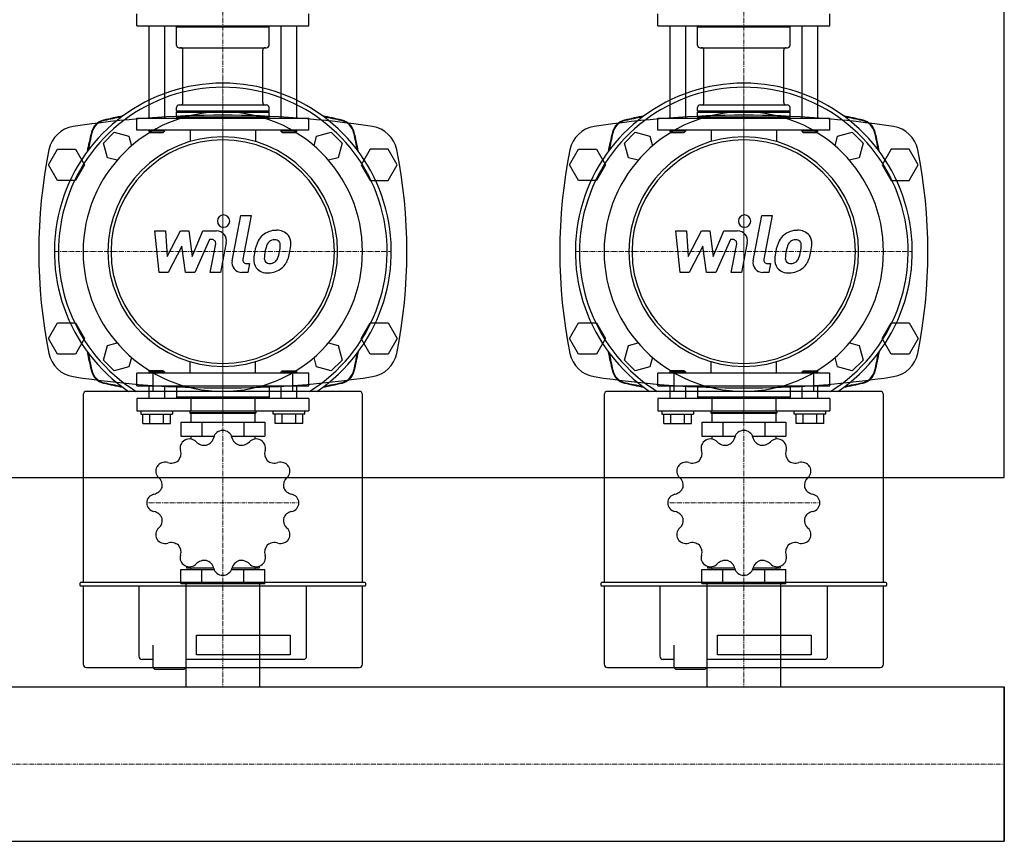
# Model space of a CAD drawing. Extents: x 0 to 1800, y -375 to 438.
# Drawn here: x 1233 to 1800, y -359 to 114 of the extents above; entities that cross this region are included whole.
import ezdxf

# ---------------------------------------------------------------- set-up
doc = ezdxf.new("R2010")
doc.units = 0
doc.linetypes.add('DASHDOT', pattern=[1, 0.5, -0.25, 0, -0.25])
doc.layers.get('0').update_dxf_attribs({"color": 124})
doc.layers.add('CP_AXIS', color=143, linetype='DASHDOT', lineweight=18)
doc.layers.add('CP_DETAL', color=33, linetype='Continuous')

msp = doc.modelspace()

# ---------------------------------------------------------------- linework, layer by layer
for p, q in [((1800, -150), (1800, 150)), ((1300.5, 110.07), (1300.5, 116.94)), ((1399.5, 110.07), (1399.5, 116.94)), ((1600.5, 110.07), (1600.5, 116.94)), ((1699.5, 110.07), (1699.5, 116.94)), ((1300.5, 110.07), (1399.5, 110.07)), ((1307.35, 110.07), (1307.35, 56.87)), ((1316.49, 110.07), (1316.49, 56.87)), ((1324.11, 110.07), (1323.35, 109.39)), ((1323.35, 109.39), (1376.65, 109.39)), ((1323.35, 98.75), (1323.35, 109.39)), ((1375.89, 110.07), (1376.65, 109.39)), ((1376.65, 98.75), (1376.65, 109.39)), ((1383.51, 56.87), (1383.51, 110.07)), ((1392.65, 56.87), (1392.65, 110.07)), ((1600.5, 110.07), (1699.5, 110.07)), ((1607.35, 110.07), (1607.35, 56.87)), ((1616.49, 110.07), (1616.49, 56.87)), ((1624.11, 110.07), (1623.35, 109.39)), ((1623.35, 109.39), (1676.65, 109.39)), ((1623.35, 98.75), (1623.35, 109.39)), ((1675.89, 110.07), (1676.65, 109.39)), ((1676.65, 98.75), (1676.65, 109.39)), ((1683.51, 56.87), (1683.51, 110.07)), ((1692.65, 56.87), (1692.65, 110.07)), ((1324.87, 97.37), (1375.13, 97.37)), ((1624.87, 97.37), (1675.13, 97.37)), ((1327.04, 65.79), (1327.04, 96)), ((1372.96, 65.79), (1372.96, 96)), ((1627.04, 65.79), (1627.04, 96)), ((1672.96, 65.79), (1672.96, 96)), ((1323.35, 60.99), (1323.35, 63.04)), ((1324.87, 64.42), (1375.13, 64.42)), ((1376.65, 60.99), (1376.65, 63.04)), ((1623.35, 60.99), (1623.35, 63.04)), ((1624.87, 64.42), (1675.13, 64.42)), ((1676.65, 60.99), (1676.65, 63.04)), ((1300.5, 56.87), (1399.5, 56.87)), ((1300.5, 50), (1300.5, 56.87)), ((1323.35, 60.99), (1376.65, 60.99)), ((1323.73, 60.64), (1323.35, 60.99)), ((1323.73, 60.64), (1323.35, 60.3)), ((1323.35, 60.3), (1376.65, 60.3)), ((1323.35, 57.55), (1323.35, 60.3)), ((1323.35, 57.55), (1376.65, 57.55)), ((1324.11, 56.87), (1323.35, 57.55)), ((1323.73, 60.64), (1376.27, 60.64)), ((1375.89, 56.87), (1376.65, 57.55)), ((1376.27, 60.64), (1376.65, 60.99)), ((1376.27, 60.64), (1376.65, 60.3)), ((1376.65, 57.55), (1376.65, 60.3)), ((1399.5, 50), (1399.5, 56.87)), ((1600.5, 56.87), (1699.5, 56.87)), ((1600.5, 50), (1600.5, 56.87)), ((1623.35, 60.99), (1676.65, 60.99)), ((1623.73, 60.64), (1623.35, 60.99)), ((1623.73, 60.64), (1623.35, 60.3)), ((1623.35, 60.3), (1676.65, 60.3)), ((1623.35, 57.55), (1623.35, 60.3)), ((1623.35, 57.55), (1676.65, 57.55)), ((1624.11, 56.87), (1623.35, 57.55)), ((1623.73, 60.64), (1676.27, 60.64)), ((1675.89, 56.87), (1676.65, 57.55)), ((1676.27, 60.64), (1676.65, 60.99)), ((1676.27, 60.64), (1676.65, 60.3)), ((1676.65, 57.55), (1676.65, 60.3)), ((1699.5, 50), (1699.5, 56.87)), ((1281.33, 42.49), (1287.51, 48.67)), ((1287.51, 48.67), (1295.96, 46.4)), ((1295.96, 46.4), (1297.44, 40.89)), ((1399.5, 50), (1300.5, 50)), ((1307.35, 50), (1307.35, 49.31)), ((1316.49, 49.31), (1307.35, 49.31)), ((1308.12, 48.63), (1307.35, 49.31)), ((1308.12, 48.63), (1315.73, 48.63)), ((1315.73, 48.63), (1316.49, 49.31)), ((1316.49, 50), (1316.49, 49.31)), ((1331.22, 50), (1331.22, 43.39)), ((1368.78, 50), (1368.78, 43.39)), ((1383.51, 49.31), (1383.51, 50)), ((1392.65, 49.31), (1383.51, 49.31)), ((1384.27, 48.63), (1383.51, 49.31)), ((1384.27, 48.63), (1391.88, 48.63)), ((1391.88, 48.63), (1392.65, 49.31)), ((1392.65, 49.31), (1392.65, 50)), ((1402.56, 40.89), (1404.04, 46.4)), ((1404.04, 46.4), (1412.49, 48.67)), ((1412.49, 48.67), (1418.67, 42.49)), ((1581.33, 42.49), (1587.51, 48.67)), ((1587.51, 48.67), (1595.96, 46.4)), ((1595.96, 46.4), (1597.44, 40.89)), ((1699.5, 50), (1600.5, 50)), ((1607.35, 50), (1607.35, 49.31)), ((1616.49, 49.31), (1607.35, 49.31)), ((1608.12, 48.63), (1607.35, 49.31)), ((1608.12, 48.63), (1615.73, 48.63)), ((1615.73, 48.63), (1616.49, 49.31)), ((1616.49, 50), (1616.49, 49.31)), ((1631.22, 50), (1631.22, 43.39)), ((1668.78, 50), (1668.78, 43.39)), ((1683.51, 49.31), (1683.51, 50)), ((1692.65, 49.31), (1683.51, 49.31)), ((1684.27, 48.63), (1683.51, 49.31)), ((1684.27, 48.63), (1691.88, 48.63)), ((1691.88, 48.63), (1692.65, 49.31)), ((1692.65, 49.31), (1692.65, 50)), ((1702.56, 40.89), (1704.04, 46.4)), ((1704.04, 46.4), (1712.49, 48.67)), ((1712.49, 48.67), (1718.67, 42.49)), ((1283.6, 34.04), (1281.33, 42.49)), ((1418.67, 42.49), (1416.4, 34.04)), ((1583.6, 34.04), (1581.33, 42.49)), ((1718.67, 42.49), (1716.4, 34.04)), ((1249.61, 30), (1254.8, 39)), ((1254.8, 39), (1265.2, 39)), ((1265.2, 39), (1270.39, 30)), ((1289.11, 32.56), (1283.6, 34.04)), ((1416.4, 34.04), (1410.89, 32.56)), ((1434.8, 39), (1429.61, 30)), ((1445.2, 39), (1434.8, 39)), ((1450.39, 30), (1445.2, 39)), ((1549.61, 30), (1554.8, 39)), ((1554.8, 39), (1565.2, 39)), ((1565.2, 39), (1570.39, 30)), ((1589.11, 32.56), (1583.6, 34.04)), ((1716.4, 34.04), (1710.89, 32.56)), ((1734.8, 39), (1729.61, 30)), ((1745.2, 39), (1734.8, 39)), ((1750.39, 30), (1745.2, 39)), ((1254.8, 21), (1249.61, 30)), ((1270.39, 30), (1265.2, 21)), ((1429.61, 30), (1434.8, 21)), ((1445.2, 21), (1450.39, 30)), ((1554.8, 21), (1549.61, 30)), ((1570.39, 30), (1565.2, 21)), ((1729.61, 30), (1734.8, 21)), ((1745.2, 21), (1750.39, 30)), ((1265.2, 21), (1254.8, 21)), ((1434.8, 21), (1445.2, 21)), ((1565.2, 21), (1554.8, 21)), ((1734.8, 21), (1745.2, 21)), ((1249.61, -70), (1254.8, -61)), ((1254.8, -61), (1265.2, -61)), ((1265.2, -61), (1270.39, -70)), ((1429.61, -70), (1434.8, -61)), ((1434.8, -61), (1445.2, -61)), ((1445.2, -61), (1450.39, -70)), ((1549.61, -70), (1554.8, -61)), ((1554.8, -61), (1565.2, -61)), ((1565.2, -61), (1570.39, -70)), ((1729.61, -70), (1734.8, -61)), ((1734.8, -61), (1745.2, -61)), ((1745.2, -61), (1750.39, -70)), ((1254.8, -79), (1249.61, -70)), ((1270.39, -70), (1265.2, -79)), ((1283.6, -74.04), (1289.11, -72.56)), ((1410.89, -72.56), (1416.4, -74.04)), ((1434.8, -79), (1429.61, -70)), ((1450.39, -70), (1445.2, -79)), ((1554.8, -79), (1549.61, -70)), ((1570.39, -70), (1565.2, -79)), ((1583.6, -74.04), (1589.11, -72.56)), ((1710.89, -72.56), (1716.4, -74.04)), ((1734.8, -79), (1729.61, -70)), ((1750.39, -70), (1745.2, -79)), ((1265.2, -79), (1254.8, -79)), ((1281.33, -82.49), (1283.6, -74.04)), ((1416.4, -74.04), (1418.67, -82.49)), ((1445.2, -79), (1434.8, -79)), ((1565.2, -79), (1554.8, -79)), ((1581.33, -82.49), (1583.6, -74.04)), ((1716.4, -74.04), (1718.67, -82.49)), ((1745.2, -79), (1734.8, -79)), ((1287.51, -88.67), (1281.33, -82.49)), ((1297.44, -80.89), (1295.96, -86.4)), ((1331.22, -90), (1331.22, -83.39)), ((1368.78, -90), (1368.78, -83.39)), ((1404.04, -86.4), (1402.56, -80.89)), ((1418.67, -82.49), (1412.49, -88.67)), ((1587.51, -88.67), (1581.33, -82.49)), ((1597.44, -80.89), (1595.96, -86.4)), ((1631.22, -90), (1631.22, -83.39)), ((1668.78, -90), (1668.78, -83.39)), ((1704.04, -86.4), (1702.56, -80.89)), ((1718.67, -82.49), (1712.49, -88.67)), ((1295.96, -86.4), (1287.51, -88.67)), ((1399.5, -90), (1300.5, -90)), ((1300.5, -97.25), (1300.5, -90)), ((1308.12, -88.55), (1307.35, -89.28)), ((1307.35, -89.28), (1316.49, -89.28)), ((1307.35, -89.28), (1307.35, -90)), ((1315.73, -88.55), (1308.12, -88.55)), ((1309.69, -89.61), (1309.69, -100.44)), ((1315.73, -88.55), (1316.49, -89.28)), ((1316.49, -89.28), (1316.49, -90)), ((1384.27, -88.55), (1383.51, -89.28)), ((1392.65, -89.28), (1383.51, -89.28)), ((1383.51, -90), (1383.51, -89.28)), ((1384.27, -88.55), (1391.88, -88.55)), ((1390.31, -100.44), (1390.31, -89.61)), ((1391.88, -88.55), (1392.65, -89.28)), ((1392.65, -90), (1392.65, -89.28)), ((1399.5, -97.25), (1399.5, -90)), ((1412.49, -88.67), (1404.04, -86.4)), ((1595.96, -86.4), (1587.51, -88.67)), ((1699.5, -90), (1600.5, -90)), ((1600.5, -97.25), (1600.5, -90)), ((1608.12, -88.55), (1607.35, -89.28)), ((1607.35, -89.28), (1616.49, -89.28)), ((1607.35, -89.28), (1607.35, -90)), ((1615.73, -88.55), (1608.12, -88.55)), ((1609.69, -89.61), (1609.69, -100.44)), ((1615.73, -88.55), (1616.49, -89.28)), ((1616.49, -89.28), (1616.49, -90)), ((1684.27, -88.55), (1683.51, -89.28)), ((1692.65, -89.28), (1683.51, -89.28)), ((1683.51, -90), (1683.51, -89.28)), ((1684.27, -88.55), (1691.88, -88.55)), ((1690.31, -100.44), (1690.31, -89.61)), ((1691.88, -88.55), (1692.65, -89.28)), ((1692.65, -90), (1692.65, -89.28)), ((1699.5, -97.25), (1699.5, -90)), ((1712.49, -88.67), (1704.04, -86.4)), ((1428.55, -100.44), (1271.45, -100.44)), ((1300.5, -97.25), (1399.5, -97.25)), ((1307.35, -97.25), (1307.35, -104.49)), ((1316.49, -97.25), (1316.49, -104.49)), ((1323.35, -97.25), (1323.35, -103.77)), ((1376.65, -97.25), (1376.65, -103.77)), ((1383.51, -104.49), (1383.51, -97.25)), ((1392.65, -104.49), (1392.65, -97.25)), ((1728.55, -100.44), (1571.45, -100.44)), ((1600.5, -97.25), (1699.5, -97.25)), ((1607.35, -97.25), (1607.35, -104.49)), ((1616.49, -97.25), (1616.49, -104.49)), ((1623.35, -97.25), (1623.35, -103.77)), ((1676.65, -97.25), (1676.65, -103.77)), ((1683.51, -104.49), (1683.51, -97.25)), ((1692.65, -104.49), (1692.65, -97.25)), ((1269.56, -102.33), (1269.56, -210.5)), ((1399.5, -104.49), (1300.5, -104.49)), ((1300.5, -104.49), (1300.5, -111.74)), ((1376.65, -103.77), (1323.35, -103.77)), ((1324.11, -104.49), (1323.35, -103.77)), ((1331.61, -104.49), (1331.61, -111.74)), ((1368.39, -104.49), (1368.39, -111.74)), ((1375.89, -104.49), (1376.65, -103.77)), ((1399.5, -104.49), (1399.5, -111.74)), ((1430.44, -210.5), (1430.44, -102.33)), ((1569.56, -102.33), (1569.56, -210.5)), ((1699.5, -104.49), (1600.5, -104.49)), ((1600.5, -104.49), (1600.5, -111.74)), ((1676.65, -103.77), (1623.35, -103.77)), ((1624.11, -104.49), (1623.35, -103.77)), ((1631.61, -104.49), (1631.61, -111.74)), ((1668.39, -104.49), (1668.39, -111.74)), ((1675.89, -104.49), (1676.65, -103.77)), ((1699.5, -104.49), (1699.5, -111.74)), ((1730.44, -210.5), (1730.44, -102.33)), ((1300.5, -111.74), (1399.5, -111.74)), ((1302.78, -111.74), (1302.78, -113.55)), ((1321.06, -111.74), (1321.06, -113.55)), ((1330.96, -111.74), (1330.96, -112.82)), ((1369.04, -112.82), (1330.96, -112.82)), ((1331.34, -113.19), (1330.96, -112.82)), ((1368.66, -113.19), (1331.34, -113.19)), ((1331.61, -113.19), (1331.61, -118.26)), ((1368.39, -113.19), (1368.39, -118.26)), ((1368.66, -113.19), (1369.04, -112.82)), ((1369.04, -111.74), (1369.04, -112.82)), ((1378.94, -113.55), (1378.94, -111.74)), ((1397.22, -113.55), (1397.22, -111.74)), ((1600.5, -111.74), (1699.5, -111.74)), ((1602.78, -111.74), (1602.78, -113.55)), ((1621.06, -111.74), (1621.06, -113.55)), ((1630.96, -111.74), (1630.96, -112.82)), ((1669.04, -112.82), (1630.96, -112.82)), ((1631.34, -113.19), (1630.96, -112.82)), ((1668.66, -113.19), (1631.34, -113.19)), ((1631.61, -113.19), (1631.61, -118.26)), ((1668.39, -113.19), (1668.39, -118.26)), ((1668.66, -113.19), (1669.04, -112.82)), ((1669.04, -111.74), (1669.04, -112.82)), ((1678.94, -113.55), (1678.94, -111.74)), ((1697.22, -113.55), (1697.22, -111.74)), ((1302.78, -113.55), (1321.06, -113.55)), ((1304.01, -118.98), (1304.01, -113.55)), ((1304.01, -118.98), (1319.84, -118.98)), ((1307.97, -118.98), (1307.97, -113.55)), ((1315.88, -118.98), (1315.88, -113.55)), ((1319.84, -118.98), (1319.84, -113.55)), ((1325.82, -118.26), (1325.82, -126.23)), ((1325.82, -118.26), (1374.18, -118.26)), ((1337.91, -118.26), (1337.91, -126.23)), ((1362.09, -118.26), (1362.09, -126.23)), ((1374.18, -118.26), (1374.18, -126.23)), ((1397.22, -113.55), (1378.94, -113.55)), ((1380.16, -118.98), (1380.16, -113.55)), ((1395.99, -118.98), (1380.16, -118.98)), ((1384.12, -118.98), (1384.12, -113.55)), ((1392.03, -118.98), (1392.03, -113.55)), ((1395.99, -118.98), (1395.99, -113.55)), ((1602.78, -113.55), (1621.06, -113.55)), ((1604.01, -118.98), (1604.01, -113.55)), ((1604.01, -118.98), (1619.84, -118.98)), ((1607.97, -118.98), (1607.97, -113.55)), ((1615.88, -118.98), (1615.88, -113.55)), ((1619.84, -118.98), (1619.84, -113.55)), ((1625.82, -118.26), (1625.82, -126.23)), ((1625.82, -118.26), (1674.18, -118.26)), ((1637.91, -118.26), (1637.91, -126.23)), ((1662.09, -118.26), (1662.09, -126.23)), ((1674.18, -118.26), (1674.18, -126.23)), ((1697.22, -113.55), (1678.94, -113.55)), ((1680.16, -118.98), (1680.16, -113.55)), ((1695.99, -118.98), (1680.16, -118.98)), ((1684.12, -118.98), (1684.12, -113.55)), ((1692.03, -118.98), (1692.03, -113.55)), ((1695.99, -118.98), (1695.99, -113.55)), ((1325.82, -126.23), (1345, -126.23)), ((1331.61, -126.23), (1331.61, -127.92)), ((1355, -126.23), (1374.18, -126.23)), ((1368.39, -126.23), (1368.39, -127.92)), ((1625.82, -126.23), (1645, -126.23)), ((1631.61, -126.23), (1631.61, -127.92)), ((1655, -126.23), (1674.18, -126.23)), ((1668.39, -126.23), (1668.39, -127.92)), ((0, -150), (1800, -150)), ((1325.82, -211), (1325.82, -203.03)), ((1325.82, -203.03), (1345, -203.03)), ((1329.06, -201.12), (1329.06, -202.31)), ((1344.77, -202.31), (1329.06, -202.31)), ((1331.61, -202.31), (1331.61, -203.03)), ((1337.91, -211), (1337.91, -203.03)), ((1355, -203.03), (1374.18, -203.03)), ((1370.94, -202.31), (1355.23, -202.31)), ((1362.09, -211), (1362.09, -203.03)), ((1368.39, -202.31), (1368.39, -203.03)), ((1370.94, -201.12), (1370.94, -202.31)), ((1374.18, -211), (1374.18, -203.03)), ((1625.82, -211), (1625.82, -203.03)), ((1625.82, -203.03), (1645, -203.03)), ((1629.06, -201.12), (1629.06, -202.31)), ((1644.77, -202.31), (1629.06, -202.31)), ((1631.61, -202.31), (1631.61, -203.03)), ((1637.91, -211), (1637.91, -203.03)), ((1655, -203.03), (1674.18, -203.03)), ((1670.94, -202.31), (1655.23, -202.31)), ((1662.09, -211), (1662.09, -203.03)), ((1668.39, -202.31), (1668.39, -203.03)), ((1670.94, -201.12), (1670.94, -202.31)), ((1674.18, -211), (1674.18, -203.03)), ((1267.67, -210.97), (1267.67, -211.92)), ((1431.86, -210.5), (1268.14, -210.5)), ((1268.14, -212.39), (1431.86, -212.39)), ((1269.56, -212.39), (1269.56, -257.53)), ((1301.74, -212.39), (1301.74, -252.85)), ((1325.82, -211), (1374.18, -211)), ((1328.8, -211), (1328.8, -270.55)), ((1371.2, -211), (1371.2, -270.55)), ((1398.26, -252.85), (1398.26, -212.39)), ((1430.44, -257.53), (1430.44, -212.39)), ((1432.33, -211.92), (1432.33, -210.97)), ((1567.67, -210.97), (1567.67, -211.92)), ((1731.86, -210.5), (1568.14, -210.5)), ((1568.14, -212.39), (1731.86, -212.39)), ((1569.56, -212.39), (1569.56, -257.53)), ((1601.74, -212.39), (1601.74, -252.85)), ((1625.82, -211), (1674.18, -211)), ((1628.8, -211), (1628.8, -270.55)), ((1671.2, -211), (1671.2, -270.55)), ((1698.26, -252.85), (1698.26, -212.39)), ((1730.44, -257.53), (1730.44, -212.39)), ((1732.33, -211.92), (1732.33, -210.97)), ((1334.86, -240.87), (1388.8, -240.87)), ((1334.86, -252.13), (1334.86, -240.87)), ((1388.8, -240.87), (1388.8, -252.13)), ((1634.86, -240.87), (1688.8, -240.87)), ((1634.86, -252.13), (1634.86, -240.87)), ((1688.8, -240.87), (1688.8, -252.13)), ((1309.78, -246.5), (1309.78, -259.42)), ((1328.71, -246.5), (1328.71, -259.42)), ((1609.78, -246.5), (1609.78, -259.42)), ((1628.71, -246.5), (1628.71, -259.42)), ((1309.78, -254.74), (1303.63, -254.74)), ((1396.37, -254.74), (1328.71, -254.74)), ((1388.8, -252.13), (1334.86, -252.13)), ((1609.78, -254.74), (1603.63, -254.74)), ((1696.37, -254.74), (1628.71, -254.74)), ((1688.8, -252.13), (1634.86, -252.13)), ((1271.45, -259.42), (1428.55, -259.42)), ((1310.73, -260.37), (1309.78, -259.42)), ((1310.73, -260.37), (1319.24, -260.37)), ((1319.24, -260.37), (1327.76, -260.37)), ((1327.76, -260.37), (1328.71, -259.42)), ((1571.45, -259.42), (1728.55, -259.42)), ((1610.73, -260.37), (1609.78, -259.42)), ((1610.73, -260.37), (1619.24, -260.37)), ((1619.24, -260.37), (1627.76, -260.37)), ((1627.76, -260.37), (1628.71, -259.42)), ((0, -270.55), (1800, -270.55)), ((1800, -270.55), (1800, -359.45)), ((1800, -270.55), (1800, -270.55)), ((1800, -270.55), (1800, -359.45)), ((1800, -359.45), (1800, -270.55)), ((0, -359.45), (1800, -359.45)), ((1800, -359.45), (1800, -359.45))]:
    msp.add_line(p, q)
for centre, major_axis, ratio, start_param, end_param in [((1324.87, 98.75), (-1.52, 0), 0.901553, 0, 1.570796), ((1325.52, 96), (-1.52, 0), 0.901553, 3.141593, 4.712389), ((1374.48, 96), (1.52, 0), 0.901553, 1.570796, 3.141593), ((1375.13, 98.75), (1.52, 0), 0.901553, 4.712389, 6.283185), ((1624.87, 98.75), (-1.52, 0), 0.901553, 0, 1.570796), ((1625.52, 96), (-1.52, 0), 0.901553, 3.141593, 4.712389), ((1674.48, 96), (1.52, 0), 0.901553, 1.570796, 3.141593), ((1675.13, 98.75), (1.52, 0), 0.901553, 4.712389, 6.283185), ((1350, -20), (68.59, 68.59), 1, 4.51999, 9.617177), ((1350, -20), (66.92, 66.92), 1, 4.481802, 9.655365), ((1650, -20), (68.59, 68.59), 1, 4.51999, 9.617177), ((1650, -20), (66.92, 66.92), 1, 4.481802, 9.655365), ((1324.87, 63.04), (1.52, 0), 0.901553, 1.570796, 3.141593), ((1325.52, 65.79), (1.52, 0), 0.901553, 4.712389, 6.283185), ((1374.48, 65.79), (-1.52, 0), 0.901553, 0, 1.570796), ((1375.13, 63.04), (-1.52, 0), 0.901553, 3.141593, 4.712389), ((1624.87, 63.04), (1.52, 0), 0.901553, 1.570796, 3.141593), ((1625.52, 65.79), (1.52, 0), 0.901553, 4.712389, 6.283185), ((1674.48, 65.79), (-1.52, 0), 0.901553, 0, 1.570796), ((1675.13, 63.04), (-1.52, 0), 0.901553, 3.141593, 4.712389), ((1350, -510.56), (570.21, 0), 0.997982, 1.419078, 1.722514), ((1350, -20), (-56.88, 56.88), 1, 3.926991, 10.210176), ((1350, -232.56), (209.52, 209.52), 1, 0.980699, 1.019279), ((1350, -259.25), (-227.73, 227.73), 1, -0.603141, -0.571865), ((1350, -232.56), (209.52, 209.52), 1, 0.551518, 0.590097), ((1350, -259.25), (227.73, 227.73), 1, 0.571865, 0.603141), ((1650, -510.56), (570.21, 0), 0.997982, 1.419078, 1.722514), ((1650, -20), (-56.88, 56.88), 1, 3.926991, 10.210176), ((1650, -232.56), (209.52, 209.52), 1, 0.980699, 1.019279), ((1650, -259.25), (-227.73, 227.73), 1, -0.603141, -0.571865), ((1650, -232.56), (209.52, 209.52), 1, 0.551518, 0.590097), ((1650, -259.25), (227.73, 227.73), 1, 0.571865, 0.603141), ((1266.36, 35.36), (-16.83, 0), 0.997982, -1.419078, -0.198976), ((1283.52, 46.48), (6.69, 6.69), 1, 1.019279, 2.122314), ((1283.76, 46.24), (6.69, 6.69), 1, 0.998932, 2.142661), ((1416.24, 46.24), (-6.69, 6.69), 1, 4.140524, 5.284254), ((1416.48, 46.48), (-6.69, 6.69), 1, 4.160871, 5.263907), ((1433.64, 35.36), (-16.83, 0), 0.997982, 3.340569, 4.560671), ((1566.36, 35.36), (-16.83, 0), 0.997982, -1.419078, -0.198976), ((1583.52, 46.48), (6.69, 6.69), 1, 1.019279, 2.122314), ((1583.76, 46.24), (6.69, 6.69), 1, 0.998932, 2.142661), ((1716.24, 46.24), (-6.69, 6.69), 1, 4.140524, 5.284254), ((1716.48, 46.48), (-6.69, 6.69), 1, 4.160871, 5.263907), ((1733.64, 35.36), (-16.83, 0), 0.997982, 3.340569, 4.560671), ((1562.56, -20), (209.52, 209.52), 1, 2.122314, 2.160894), ((1589.25, -20), (-227.73, 227.73), 1, 0.571865, 0.603141), ((1350, -20), (-46.75, 46.75), 1, 3.926991, 10.210176), ((1110.75, -20), (227.73, 227.73), 1, 5.680045, 5.711321), ((1137.44, -20), (209.52, 209.52), 1, 5.693088, 5.731668), ((1862.56, -20), (209.52, 209.52), 1, 2.122314, 2.160894), ((1889.25, -20), (-227.73, 227.73), 1, 0.571865, 0.603141), ((1650, -20), (-46.75, 46.75), 1, 3.926991, 10.210176), ((1410.75, -20), (227.73, 227.73), 1, 5.680045, 5.711321), ((1437.44, -20), (209.52, 209.52), 1, 5.693088, 5.731668), ((1350, -20), (-45.5, 45.5), 1, 3.926991, 10.210176), ((1650, -20), (-45.5, 45.5), 1, 3.926991, 10.210176), ((1541.48, -20), (-297.48, 0), 0.997982, -0.198976, 0.198976), ((1158.52, -20), (297.48, 0), 0.997982, -0.198976, 0.198976), ((1841.48, -20), (-297.48, 0), 0.997982, -0.198976, 0.198976), ((1458.52, -20), (297.48, 0), 0.997982, -0.198976, 0.198976), ((1266.36, -75.36), (16.83, 0), 0.997982, 3.340569, 4.560671), ((1562.56, -20), (209.52, 209.52), 1, 2.551495, 2.590075), ((1589.25, -20), (227.73, 227.73), 1, 2.538452, 2.569728), ((1110.75, -20), (-227.73, 227.73), 1, 3.713457, 3.744733), ((1137.44, -20), (209.52, 209.52), 1, 5.263907, 5.302486), ((1433.64, -75.36), (-16.83, 0), 0.997982, 1.722514, 2.942616), ((1566.36, -75.36), (16.83, 0), 0.997982, 3.340569, 4.560671), ((1862.56, -20), (209.52, 209.52), 1, 2.551495, 2.590075), ((1889.25, -20), (227.73, 227.73), 1, 2.538452, 2.569728), ((1410.75, -20), (-227.73, 227.73), 1, 3.713457, 3.744733), ((1437.44, -20), (209.52, 209.52), 1, 5.263907, 5.302486), ((1733.64, -75.36), (-16.83, 0), 0.997982, 1.722514, 2.942616), ((1283.52, -86.48), (-6.69, 6.69), 1, 1.019279, 2.122314), ((1283.76, -86.24), (-6.69, 6.69), 1, 0.998932, 2.142661), ((1416.24, -86.24), (6.69, 6.69), 1, 4.140524, 5.284254), ((1416.48, -86.48), (6.69, 6.69), 1, 4.160871, 5.263907), ((1583.52, -86.48), (-6.69, 6.69), 1, 1.019279, 2.122314), ((1583.76, -86.24), (-6.69, 6.69), 1, 0.998932, 2.142661), ((1716.24, -86.24), (6.69, 6.69), 1, 4.140524, 5.284254), ((1716.48, -86.48), (6.69, 6.69), 1, 4.160871, 5.263907), ((1350, 470.56), (570.21, 0), 0.997982, 4.560671, 4.864107), ((1350, 192.56), (209.52, 209.52), 1, 3.69311, 3.73169), ((1350, 219.25), (-227.73, 227.73), 1, 2.142661, 2.173937), ((1350, 192.56), (209.52, 209.52), 1, 4.122292, 4.160871), ((1350, 219.25), (-227.73, 227.73), 1, 2.538452, 2.569728), ((1650, 470.56), (570.21, 0), 0.997982, 4.560671, 4.864107), ((1650, 192.56), (209.52, 209.52), 1, 3.69311, 3.73169), ((1650, 219.25), (-227.73, 227.73), 1, 2.142661, 2.173937), ((1650, 192.56), (209.52, 209.52), 1, 4.122292, 4.160871), ((1650, 219.25), (-227.73, 227.73), 1, 2.538452, 2.569728), ((1271.45, -102.33), (1.34, 1.34), 1, 0.785398, 2.356194), ((1428.55, -102.33), (-1.34, 1.34), 1, 3.926991, 5.497787), ((1571.45, -102.33), (1.34, 1.34), 1, 0.785398, 2.356194), ((1728.55, -102.33), (-1.34, 1.34), 1, 3.926991, 5.497787), ((1349.97, -128.03), (5.32, 0), 0.95143, 1.578404, 2.920017), ((1350, -164.63), (-43.79, 0), 0.95143, 4.710783, 4.713995), ((1350.03, -128.03), (-5.32, 0), 0.95143, 3.363397, 4.704553), ((1649.97, -128.03), (5.32, 0), 0.95143, 1.578404, 2.920017), ((1650, -164.63), (-43.79, 0), 0.95143, 4.710783, 4.713995), ((1650.03, -128.03), (-5.32, 0), 0.95143, 3.363397, 4.704553), ((1330.74, -132.95), (-5.32, 0), 0.95143, -1.03959, 0.302023), ((1350, -164.63), (-43.79, 0), 0.95143, -1.048803, -1.045592), ((1330.79, -132.92), (5.32, 0), 0.95143, 0.745403, 2.086559), ((1339.49, -125.28), (-6.52, 0), 0.95143, 0.745021, 1.747718), ((1338.41, -125.54), (-6.53, 0), 0.95143, 1.918532, 2.919112), ((1361.58, -125.55), (6.52, 0), 0.95143, 3.363015, 4.365711), ((1360.5, -125.27), (6.53, 0), 0.95143, 4.536525, 5.537106), ((1369.21, -132.92), (5.32, 0), 0.95143, 1.054805, 2.396418), ((1350, -164.63), (-43.79, 0), 0.95143, 4.187184, 4.190396), ((1369.26, -132.95), (-5.32, 0), 0.95143, 2.839798, 4.180955), ((1630.74, -132.95), (-5.32, 0), 0.95143, -1.03959, 0.302023), ((1650, -164.63), (-43.79, 0), 0.95143, -1.048803, -1.045592), ((1630.79, -132.92), (5.32, 0), 0.95143, 0.745403, 2.086559), ((1639.49, -125.28), (-6.52, 0), 0.95143, 0.745021, 1.747718), ((1638.41, -125.54), (-6.53, 0), 0.95143, 1.918532, 2.919112), ((1661.58, -125.55), (6.52, 0), 0.95143, 3.363015, 4.365711), ((1660.5, -125.27), (6.53, 0), 0.95143, 4.536525, 5.537106), ((1669.21, -132.92), (5.32, 0), 0.95143, 1.054805, 2.396418), ((1650, -164.63), (-43.79, 0), 0.95143, 4.187184, 4.190396), ((1669.26, -132.95), (-5.32, 0), 0.95143, 2.839798, 4.180955), ((1319.43, -136.29), (-6.53, 0), 0.95143, 2.44213, 3.442711), ((1380.56, -136.3), (-6.52, 0), 0.95143, -0.302176, 0.70052), ((1619.43, -136.29), (-6.53, 0), 0.95143, 2.44213, 3.442711), ((1680.56, -136.3), (-6.52, 0), 0.95143, -0.302176, 0.70052), ((1316.7, -146.31), (5.32, 0), 0.95143, 1.269002, 2.610158), ((1320.22, -135.55), (6.52, 0), 0.95143, 4.410213, 5.412909), ((1379.78, -135.54), (-6.53, 0), 0.95143, 0.871334, 1.871915), ((1383.3, -146.3), (-5.32, 0), 0.95143, 3.672799, 5.014412), ((1616.7, -146.31), (5.32, 0), 0.95143, 1.269002, 2.610158), ((1620.22, -135.55), (6.52, 0), 0.95143, 4.410213, 5.412909), ((1679.78, -135.54), (-6.53, 0), 0.95143, 0.871334, 1.871915), ((1683.3, -146.3), (-5.32, 0), 0.95143, 3.672799, 5.014412), ((1316.67, -146.35), (5.32, 0), 0.95143, 2.625601, 3.967214), ((1350, -164.63), (-43.79, 0), 0.95143, -0.525205, -0.521993), ((1383.33, -146.35), (-5.32, 0), 0.95143, 2.316199, 3.657356), ((1350, -164.63), (43.79, 0), 0.95143, 0.521993, 0.525205), ((1616.67, -146.35), (5.32, 0), 0.95143, 2.625601, 3.967214), ((1650, -164.63), (-43.79, 0), 0.95143, -0.525205, -0.521993), ((1683.33, -146.35), (-5.32, 0), 0.95143, 2.316199, 3.657356), ((1650, -164.63), (43.79, 0), 0.95143, 0.521993, 0.525205), ((1308.63, -154.63), (6.53, 0), 0.95143, -0.175864, 0.824717), ((1391.36, -154.63), (-6.52, 0), 0.95143, -0.825775, 0.176921), ((1608.63, -154.63), (6.53, 0), 0.95143, -0.175864, 0.824717), ((1691.36, -154.63), (-6.52, 0), 0.95143, -0.825775, 0.176921), ((1308.93, -153.61), (6.52, 0), 0.95143, -1.349374, -0.346678), ((1391.08, -153.6), (6.53, 0), 0.95143, 3.489328, 4.489909), ((1608.93, -153.61), (6.52, 0), 0.95143, -1.349374, -0.346678), ((1691.08, -153.6), (6.53, 0), 0.95143, 3.489328, 4.489909), ((1311.53, -164.6), (5.32, 0), 0.95143, 1.7926, 3.133757), ((1388.47, -164.6), (-5.32, 0), 0.95143, 3.1492, 4.490813), ((1611.53, -164.6), (5.32, 0), 0.95143, 1.7926, 3.133757), ((1688.47, -164.6), (-5.32, 0), 0.95143, 3.1492, 4.490813), ((1350, -164.63), (-43.79, 0), 0.95143, -0.001606, 0.001606), ((1311.53, -164.66), (-5.32, 0), 0.95143, 0.007607, 1.349221), ((1308.92, -175.65), (-6.53, 0), 0.95143, 3.489328, 4.489909), ((1391.07, -175.64), (6.52, 0), 0.95143, 1.792219, 2.794915), ((1388.47, -164.66), (5.32, 0), 0.95143, -1.348992, -0.007836), ((1350, -164.63), (-43.79, 0), 0.95143, 3.139987, 3.143199), ((1650, -164.63), (-43.79, 0), 0.95143, -0.001606, 0.001606), ((1611.53, -164.66), (-5.32, 0), 0.95143, 0.007607, 1.349221), ((1608.92, -175.65), (-6.53, 0), 0.95143, 3.489328, 4.489909), ((1691.07, -175.64), (6.52, 0), 0.95143, 1.792219, 2.794915), ((1688.47, -164.66), (5.32, 0), 0.95143, -1.348992, -0.007836), ((1650, -164.63), (-43.79, 0), 0.95143, 3.139987, 3.143199), ((1308.64, -174.63), (-6.52, 0), 0.95143, 2.315818, 3.318514), ((1391.37, -174.62), (6.53, 0), 0.95143, 2.965729, 3.96631), ((1608.64, -174.63), (-6.52, 0), 0.95143, 2.315818, 3.318514), ((1691.37, -174.62), (6.53, 0), 0.95143, 2.965729, 3.96631), ((1316.67, -182.91), (-5.32, 0), 0.95143, -0.825394, 0.515763), ((1383.33, -182.9), (5.32, 0), 0.95143, -0.515991, 0.825622), ((1616.67, -182.91), (-5.32, 0), 0.95143, -0.825394, 0.515763), ((1683.33, -182.9), (5.32, 0), 0.95143, -0.515991, 0.825622), ((1350, -164.63), (-43.79, 0), 0.95143, 0.521993, 0.525205), ((1316.7, -182.95), (-5.32, 0), 0.95143, 0.531206, 1.872819), ((1383.3, -182.95), (5.32, 0), 0.95143, 4.410594, 5.751751), ((1350, -164.63), (-43.79, 0), 0.95143, 2.616388, 2.6196), ((1650, -164.63), (-43.79, 0), 0.95143, 0.521993, 0.525205), ((1616.7, -182.95), (-5.32, 0), 0.95143, 0.531206, 1.872819), ((1683.3, -182.95), (5.32, 0), 0.95143, 4.410594, 5.751751), ((1650, -164.63), (-43.79, 0), 0.95143, 2.616388, 2.6196), ((1320.22, -193.72), (-6.53, 0), 0.95143, 4.012927, 5.013508), ((1319.44, -192.96), (-6.52, 0), 0.95143, 2.839416, 3.842113), ((1380.57, -192.96), (6.53, 0), 0.95143, 2.44213, 3.442711), ((1379.78, -193.71), (6.52, 0), 0.95143, 1.26862, 2.271316), ((1620.22, -193.72), (-6.53, 0), 0.95143, 4.012927, 5.013508), ((1619.44, -192.96), (-6.52, 0), 0.95143, 2.839416, 3.842113), ((1680.57, -192.96), (6.53, 0), 0.95143, 2.44213, 3.442711), ((1679.78, -193.71), (6.52, 0), 0.95143, 1.26862, 2.271316), ((1330.74, -196.31), (5.32, 0), 0.95143, 2.839798, 4.180955), ((1339.5, -203.99), (-6.53, 0), 0.95143, 4.536525, 5.537106), ((1338.42, -203.7), (-6.52, 0), 0.95143, 3.363015, 4.365711), ((1361.59, -203.71), (-6.53, 0), 0.95143, -1.223061, -0.22248), ((1360.51, -203.98), (-6.52, 0), 0.95143, 3.886614, 4.88931), ((1369.26, -196.31), (-5.32, 0), 0.95143, 2.102003, 3.443616), ((1630.74, -196.31), (5.32, 0), 0.95143, 2.839798, 4.180955), ((1639.5, -203.99), (-6.53, 0), 0.95143, 4.536525, 5.537106), ((1638.42, -203.7), (-6.52, 0), 0.95143, 3.363015, 4.365711), ((1661.59, -203.71), (-6.53, 0), 0.95143, -1.223061, -0.22248), ((1660.51, -203.98), (-6.52, 0), 0.95143, 3.886614, 4.88931), ((1669.26, -196.31), (-5.32, 0), 0.95143, 2.102003, 3.443616), ((1350, -164.63), (-43.79, 0), 0.95143, 1.045592, 1.048803), ((1330.79, -196.34), (-5.32, 0), 0.95143, 1.054805, 2.396418), ((1349.97, -201.23), (-5.32, 0), 0.95143, 0.221804, 1.562961), ((1350.03, -201.23), (5.32, 0), 0.95143, -1.563189, -0.221576), ((1369.21, -196.34), (5.32, 0), 0.95143, 3.886995, 5.228152), ((1350, -164.63), (-43.79, 0), 0.95143, 2.092789, 2.096001), ((1650, -164.63), (-43.79, 0), 0.95143, 1.045592, 1.048803), ((1630.79, -196.34), (-5.32, 0), 0.95143, 1.054805, 2.396418), ((1649.97, -201.23), (-5.32, 0), 0.95143, 0.221804, 1.562961), ((1650.03, -201.23), (5.32, 0), 0.95143, -1.563189, -0.221576), ((1669.21, -196.34), (5.32, 0), 0.95143, 3.886995, 5.228152), ((1650, -164.63), (-43.79, 0), 0.95143, 2.092789, 2.096001), ((1350, -164.63), (-43.79, 0), 0.95143, 1.56919, 1.572402), ((1650, -164.63), (-43.79, 0), 0.95143, 1.56919, 1.572402), ((1268.14, -210.97), (-0.335, 0.335), 1, -0.785398, 0.785398), ((1268.14, -211.92), (0.335, 0.335), 1, 2.356194, 3.926991), ((1431.86, -210.97), (0.335, 0.335), 1, 5.497787, 7.068583), ((1431.86, -211.92), (-0.335, 0.335), 1, 2.356194, 3.926991), ((1568.14, -210.97), (-0.335, 0.335), 1, -0.785398, 0.785398), ((1568.14, -211.92), (0.335, 0.335), 1, 2.356194, 3.926991), ((1731.86, -210.97), (0.335, 0.335), 1, 5.497787, 7.068583), ((1731.86, -211.92), (-0.335, 0.335), 1, 2.356194, 3.926991), ((1303.63, -252.85), (-1.34, 1.34), 1, 0.785398, 2.356194), ((1396.37, -252.85), (1.34, 1.34), 1, 3.926991, 5.497787), ((1603.63, -252.85), (-1.34, 1.34), 1, 0.785398, 2.356194), ((1696.37, -252.85), (1.34, 1.34), 1, 3.926991, 5.497787), ((1271.45, -257.53), (1.34, 1.34), 1, 2.356194, 3.926991), ((1428.55, -257.53), (1.34, 1.34), 1, 3.926991, 5.497787), ((1571.45, -257.53), (1.34, 1.34), 1, 2.356194, 3.926991), ((1728.55, -257.53), (1.34, 1.34), 1, 3.926991, 5.497787)]:
    msp.add_ellipse(centre, major_axis=major_axis, ratio=ratio, start_param=start_param, end_param=end_param)
at = {"layer": 'CP_AXIS'}
for p, q in [((1350, 50), (1350, 211)), ((1650, 50), (1650, 211)), ((1350, -117), (1350, 77)), ((1650, -117), (1650, 77)), ((1350, -90), (1350, 50)), ((1650, -90), (1650, 50)), ((1253, -20), (1447, -20)), ((1553, -20), (1747, -20)), ((1350, -90), (1350, -211)), ((1650, -90), (1650, -211)), ((1306.21, -164.63), (1393.79, -164.63)), ((1606.21, -164.63), (1693.79, -164.63)), ((1350, -270.55), (1350, -211)), ((1650, -270.55), (1650, -211)), ((0, -315), (1800, -315)), ((1800, -315), (1800, -315))]:
    msp.add_line(p, q, dxfattribs=at)
at = {"layer": 'CP_DETAL'}
for p, q in [((1355.39, -25.22), (1360.44, 0.76)), ((1360.44, 0.76), (1366.41, 0.76)), ((1366.41, 0.76), (1361.53, -24.38)), ((1655.39, -25.22), (1660.44, 0.76)), ((1660.44, 0.76), (1666.41, 0.76)), ((1666.41, 0.76), (1661.53, -24.38)), ((1310.82, -8.02), (1316.98, -8.02)), ((1313.34, -31.98), (1310.82, -8.02)), ((1316.98, -8.02), (1317.97, -22.83)), ((1317.97, -22.83), (1325.71, -8.02)), ((1325.71, -8.02), (1330.39, -8.02)), ((1330.39, -8.02), (1332.43, -22.83)), ((1332.43, -22.83), (1338.41, -8.02)), ((1338.41, -8.02), (1346.44, -8.01)), ((1610.82, -8.02), (1616.98, -8.02)), ((1613.34, -31.98), (1610.82, -8.02)), ((1616.98, -8.02), (1617.97, -22.83)), ((1617.97, -22.83), (1625.71, -8.02)), ((1625.71, -8.02), (1630.39, -8.02)), ((1630.39, -8.02), (1632.43, -22.83)), ((1632.43, -22.83), (1638.41, -8.02)), ((1638.41, -8.02), (1646.44, -8.01)), ((1326.49, -16.94), (1318.56, -31.98)), ((1328.58, -31.98), (1326.49, -16.94)), ((1342.41, -13.08), (1333.8, -31.98)), ((1343.8, -13.07), (1342.41, -13.08)), ((1342.75, -31.99), (1345.89, -15.61)), ((1352.03, -14.75), (1348.72, -31.99)), ((1626.49, -16.94), (1618.56, -31.98)), ((1628.58, -31.98), (1626.49, -16.94)), ((1642.41, -13.08), (1633.8, -31.98)), ((1643.8, -13.07), (1642.41, -13.08)), ((1642.75, -31.99), (1645.89, -15.61)), ((1652.03, -14.75), (1648.72, -31.99)), ((1363.62, -26.92), (1365.44, -26.92)), ((1365.44, -26.92), (1364.46, -31.98)), ((1663.62, -26.92), (1665.44, -26.92)), ((1665.44, -26.92), (1664.46, -31.98)), ((1318.56, -31.98), (1313.34, -31.98)), ((1333.8, -31.98), (1328.58, -31.98)), ((1348.72, -31.99), (1342.75, -31.99)), ((1364.46, -31.98), (1360.96, -31.98)), ((1618.56, -31.98), (1613.34, -31.98)), ((1633.8, -31.98), (1628.58, -31.98)), ((1648.72, -31.99), (1642.75, -31.99)), ((1664.46, -31.98), (1660.96, -31.98))]:
    msp.add_line(p, q, dxfattribs=at)
for centre, major_axis, start_param, end_param in [((1350.41, -2.4), (2.51, 2.51), 5.497787, 11.780972), ((1650.41, -2.4), (2.51, 2.51), 5.497787, 11.780972), ((1346.45, -13.69), (4.01, 4.01), 5.308354, 7.070498), ((1380.14, -19.18), (7.89, 7.89), 1.492145, 1.847688), ((1380.73, -19.64), (8.41, 8.41), 0.773681, 1.504446), ((1381.41, -15.97), (5.83, 5.83), 6.19352, 7.134692), ((1381.94, -15.05), (5.13, 5.13), 5.449224, 6.142122), ((1646.45, -13.69), (4.01, 4.01), 5.308354, 7.070498), ((1680.14, -19.18), (7.89, 7.89), 1.492145, 1.847688), ((1680.73, -19.64), (8.41, 8.41), 0.773681, 1.504446), ((1681.41, -15.97), (5.83, 5.83), 6.19352, 7.134692), ((1681.94, -15.05), (5.13, 5.13), 5.449224, 6.142122), ((1343.8, -15.2), (-1.51, 1.51), 3.737243, 5.498418), ((1389.11, -23.23), (14.84, 14.84), 1.886902, 2.20041), ((1381.19, -18.94), (-4.55, 4.55), -0.046732, 0.585464), ((1379.72, -17.52), (3.11, 3.11), 0.762611, 1.493945), ((1379.91, -17.14), (2.84, 2.84), 0.425232, 0.807797), ((1380.36, -15.84), (-1.87, 1.87), 4.605782, 5.124683), ((1379.52, -16.28), (2.53, 2.53), 5.47118, 6.124937), ((1360.3, -15.77), (-16.13, 16.13), 3.741569, 3.900451), ((1365.09, -14.88), (17.04, 17.04), 5.284588, 5.476122), ((1643.8, -15.2), (-1.51, 1.51), 3.737243, 5.498418), ((1689.11, -23.23), (14.84, 14.84), 1.886902, 2.20041), ((1681.19, -18.94), (-4.55, 4.55), -0.046732, 0.585464), ((1679.72, -17.52), (3.11, 3.11), 0.762611, 1.493945), ((1679.91, -17.14), (2.84, 2.84), 0.425232, 0.807797), ((1680.36, -15.84), (-1.87, 1.87), 4.605782, 5.124683), ((1679.52, -16.28), (2.53, 2.53), 5.47118, 6.124937), ((1660.3, -15.77), (-16.13, 16.13), 3.741569, 3.900451), ((1665.09, -14.88), (17.04, 17.04), 5.284588, 5.476122), ((1396.23, -25.73), (20.11, 20.11), 2.152572, 2.29556), ((1394.53, -24.32), (-14.6, 14.6), 0.573359, 0.730099), ((1406.32, -26.08), (-23.01, 23.01), 0.523781, 0.596668), ((1364.96, -16.87), (-12.75, 12.75), 3.517366, 3.753562), ((1354.07, -13.36), (-24.89, 24.89), 3.631391, 3.737807), ((1696.23, -25.73), (20.11, 20.11), 2.152572, 2.29556), ((1694.53, -24.32), (-14.6, 14.6), 0.573359, 0.730099), ((1706.32, -26.08), (-23.01, 23.01), 0.523781, 0.596668), ((1664.96, -16.87), (-12.75, 12.75), 3.517366, 3.753562), ((1654.07, -13.36), (-24.89, 24.89), 3.631391, 3.737807), ((1360.96, -26.3), (4.01, 4.01), 2.164281, 3.926991), ((1363.62, -24.79), (1.51, 1.51), 2.164281, 3.926991), ((1375.24, -24.85), (-5.26, 5.26), 0.670956, 1.427508), ((1377.64, -23.63), (2.65, 2.65), 2.235151, 2.978793), ((1376.9, -23.87), (2.13, 2.13), 3.05876, 4.009644), ((1376.38, -16.33), (-7.47, 7.47), 2.429229, 2.56965), ((1377.31, -22.46), (3.11, 3.11), 4.227837, 4.62998), ((1376.6, -21.75), (-3.82, 3.82), 3.074189, 3.487451), ((1376.33, -20.35), (8.39, 8.39), 4.642615, 5.219553), ((1660.96, -26.3), (4.01, 4.01), 2.164281, 3.926991), ((1663.62, -24.79), (1.51, 1.51), 2.164281, 3.926991), ((1675.24, -24.85), (-5.26, 5.26), 0.670956, 1.427508), ((1677.64, -23.63), (2.65, 2.65), 2.235151, 2.978793), ((1676.9, -23.87), (2.13, 2.13), 3.05876, 4.009644), ((1676.38, -16.33), (-7.47, 7.47), 2.429229, 2.56965), ((1677.31, -22.46), (3.11, 3.11), 4.227837, 4.62998), ((1676.6, -21.75), (-3.82, 3.82), 3.074189, 3.487451), ((1676.33, -20.35), (8.39, 8.39), 4.642615, 5.219553), ((1375.51, -24.24), (5.68, 5.68), 3.038925, 4.001011), ((1376.17, -20.05), (8.63, 8.63), 3.921297, 4.636275), ((1675.51, -24.24), (5.68, 5.68), 3.038925, 4.001011), ((1676.17, -20.05), (8.63, 8.63), 3.921297, 4.636275)]:
    msp.add_ellipse(centre, major_axis=major_axis, ratio=1, start_param=start_param, end_param=end_param, dxfattribs=at)

doc.saveas('drawing.dxf')
